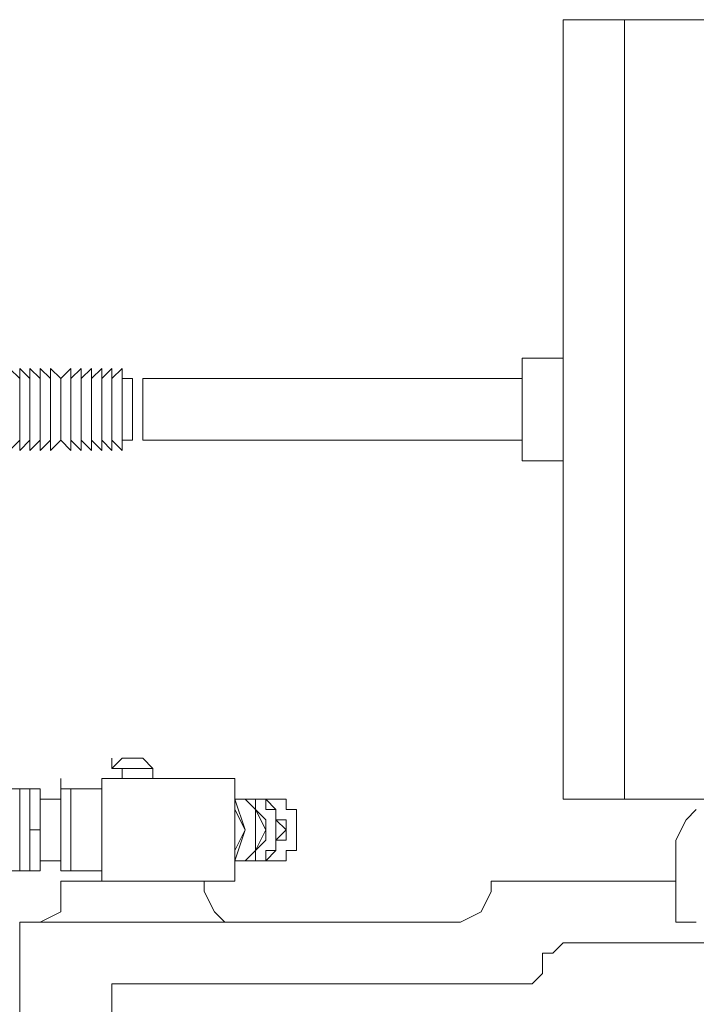
# Paper-space layout 'P1-P2' of a CAD drawing. Units: inches. Extents: x 1793 to 34618, y -2329 to 20220.
# Drawn here: x 30541 to 30684, y 5686 to 5895 of the extents above; entities that cross this region are included whole.
import ezdxf

# ---------------------------------------------------------------- set-up
doc = ezdxf.new("R2010")
doc.units = ezdxf.units.IN
doc.header["$MEASUREMENT"] = 0
doc.layers.add('Layer 1', color=7, linetype='Continuous')

psp = doc.layouts.new('P1-P2')

# ---------------------------------------------------------------- linework, layer by layer
at = {"layer": 'Layer 1', "lineweight": 18}
for points in [[(30668.59, 5894.58), (30668.59, 5894.58), (30655.58, 5894.58), (30655.58, 5894.58)], [(30655.58, 5894.58), (30655.58, 5894.58), (30655.58, 5729.76), (30655.58, 5729.76)], [(30744.5, 5894.58), (30744.5, 5894.58), (30668.59, 5894.58), (30668.59, 5894.58)], [(30668.59, 5894.58), (30668.59, 5894.58), (30668.59, 5729.76), (30668.59, 5729.76)], [(30668.59, 5894.58), (30668.59, 5894.58), (30668.59, 5729.76), (30668.59, 5729.76)], [(30655.58, 5823.01), (30655.58, 5823.01), (30646.91, 5823.01), (30646.91, 5823.01)], [(30646.91, 5823.01), (30646.91, 5823.01), (30646.91, 5801.32), (30646.91, 5801.32)], [(30540.65, 5820.84), (30540.65, 5820.84), (30540.65, 5818.68), (30540.65, 5818.68)], [(30542.81, 5818.68), (30542.81, 5818.68), (30540.65, 5820.84), (30540.65, 5820.84)], [(30540.65, 5803.5), (30540.65, 5803.5), (30540.65, 5820.84), (30540.65, 5820.84)], [(30540.65, 5803.5), (30540.65, 5803.5), (30540.65, 5820.84), (30540.65, 5820.84)], [(30542.81, 5820.84), (30542.81, 5820.84), (30542.81, 5818.68), (30542.81, 5818.68)], [(30544.98, 5818.68), (30544.98, 5818.68), (30542.81, 5820.84), (30542.81, 5820.84)], [(30544.98, 5820.84), (30544.98, 5820.84), (30544.98, 5818.68), (30544.98, 5818.68)], [(30547.15, 5818.68), (30547.15, 5818.68), (30544.98, 5820.84), (30544.98, 5820.84)], [(30544.98, 5803.5), (30544.98, 5803.5), (30544.98, 5820.84), (30544.98, 5820.84)], [(30544.98, 5803.5), (30544.98, 5803.5), (30544.98, 5820.84), (30544.98, 5820.84)], [(30547.15, 5820.84), (30547.15, 5820.84), (30547.15, 5818.68), (30547.15, 5818.68)], [(30549.32, 5818.68), (30549.32, 5818.68), (30547.15, 5820.84), (30547.15, 5820.84)], [(30547.15, 5803.5), (30547.15, 5803.5), (30547.15, 5820.84), (30547.15, 5820.84)], [(30547.15, 5803.5), (30547.15, 5803.5), (30547.15, 5820.84), (30547.15, 5820.84)], [(30551.49, 5820.84), (30551.49, 5820.84), (30549.32, 5818.68), (30549.32, 5818.68)], [(30551.49, 5818.68), (30551.49, 5818.68), (30551.49, 5820.84), (30551.49, 5820.84)], [(30551.49, 5803.5), (30551.49, 5803.5), (30551.49, 5820.84), (30551.49, 5820.84)], [(30551.49, 5803.5), (30551.49, 5803.5), (30551.49, 5820.84), (30551.49, 5820.84)], [(30555.83, 5820.84), (30555.83, 5820.84), (30553.66, 5818.68), (30553.66, 5818.68)], [(30555.83, 5818.68), (30555.83, 5818.68), (30555.83, 5820.84), (30555.83, 5820.84)], [(30557.99, 5820.84), (30557.99, 5820.84), (30555.83, 5818.68), (30555.83, 5818.68)], [(30555.83, 5803.5), (30555.83, 5803.5), (30555.83, 5820.84), (30555.83, 5820.84)], [(30555.83, 5803.5), (30555.83, 5803.5), (30555.83, 5820.84), (30555.83, 5820.84)], [(30560.17, 5820.84), (30560.17, 5820.84), (30557.99, 5818.68), (30557.99, 5818.68)], [(30557.99, 5818.68), (30557.99, 5818.68), (30557.99, 5820.84), (30557.99, 5820.84)], [(30560.17, 5818.68), (30560.17, 5818.68), (30560.17, 5820.84), (30560.17, 5820.84)], [(30560.17, 5803.5), (30560.17, 5803.5), (30560.17, 5820.84), (30560.17, 5820.84)], [(30560.17, 5803.5), (30560.17, 5803.5), (30560.17, 5820.84), (30560.17, 5820.84)], [(30540.65, 5805.66), (30540.65, 5805.66), (30540.65, 5818.68), (30540.65, 5818.68)], [(30542.81, 5805.66), (30542.81, 5805.66), (30542.81, 5818.68), (30542.81, 5818.68)], [(30544.98, 5805.66), (30544.98, 5805.66), (30544.98, 5818.68), (30544.98, 5818.68)], [(30547.15, 5805.66), (30547.15, 5805.66), (30547.15, 5818.68), (30547.15, 5818.68)], [(30549.32, 5805.66), (30549.32, 5805.66), (30549.32, 5818.68), (30549.32, 5818.68)], [(30549.32, 5805.66), (30549.32, 5805.66), (30549.32, 5818.68), (30549.32, 5818.68)], [(30551.49, 5805.66), (30551.49, 5805.66), (30551.49, 5818.68), (30551.49, 5818.68)], [(30553.66, 5805.66), (30553.66, 5805.66), (30553.66, 5818.68), (30553.66, 5818.68)], [(30555.83, 5805.66), (30555.83, 5805.66), (30555.83, 5818.68), (30555.83, 5818.68)], [(30557.99, 5805.66), (30557.99, 5805.66), (30557.99, 5818.68), (30557.99, 5818.68)], [(30560.17, 5805.66), (30560.17, 5805.66), (30560.17, 5818.68), (30560.17, 5818.68)], [(30562.33, 5818.68), (30562.33, 5818.68), (30562.33, 5805.66), (30562.33, 5805.66)], [(30564.5, 5818.68), (30564.5, 5818.68), (30564.5, 5805.66), (30564.5, 5805.66)], [(30644.74, 5818.68), (30644.74, 5818.68), (30566.67, 5818.68), (30566.67, 5818.68)], [(30566.67, 5818.68), (30566.67, 5818.68), (30566.67, 5805.66), (30566.67, 5805.66)], [(30538.48, 5803.5), (30538.48, 5803.5), (30540.65, 5805.66), (30540.65, 5805.66)], [(30540.65, 5805.66), (30540.65, 5805.66), (30540.65, 5803.5), (30540.65, 5803.5)], [(30540.65, 5803.5), (30540.65, 5803.5), (30542.81, 5805.66), (30542.81, 5805.66)], [(30542.81, 5803.5), (30542.81, 5803.5), (30542.81, 5805.66), (30542.81, 5805.66)], [(30544.98, 5803.5), (30544.98, 5803.5), (30544.98, 5805.66), (30544.98, 5805.66)], [(30547.15, 5803.5), (30547.15, 5803.5), (30547.15, 5805.66), (30547.15, 5805.66)], [(30551.49, 5803.5), (30551.49, 5803.5), (30551.49, 5805.66), (30551.49, 5805.66)], [(30551.49, 5805.66), (30551.49, 5805.66), (30553.66, 5803.5), (30553.66, 5803.5)], [(30553.66, 5805.66), (30553.66, 5805.66), (30555.83, 5803.5), (30555.83, 5803.5)], [(30553.66, 5803.5), (30553.66, 5803.5), (30553.66, 5805.66), (30553.66, 5805.66)], [(30553.66, 5803.5), (30553.66, 5803.5), (30553.66, 5805.66), (30553.66, 5805.66)], [(30555.83, 5803.5), (30555.83, 5803.5), (30555.83, 5805.66), (30555.83, 5805.66)], [(30555.83, 5805.66), (30555.83, 5805.66), (30557.99, 5803.5), (30557.99, 5803.5)], [(30557.99, 5803.5), (30557.99, 5803.5), (30557.99, 5805.66), (30557.99, 5805.66)], [(30560.17, 5805.66), (30560.17, 5805.66), (30562.33, 5803.5), (30562.33, 5803.5)], [(30560.17, 5803.5), (30560.17, 5803.5), (30560.17, 5805.66), (30560.17, 5805.66)], [(30560.17, 5803.5), (30560.17, 5803.5), (30560.17, 5805.66), (30560.17, 5805.66)], [(30562.33, 5803.5), (30562.33, 5803.5), (30562.33, 5805.66), (30562.33, 5805.66)], [(30562.33, 5803.5), (30562.33, 5803.5), (30562.33, 5805.66), (30562.33, 5805.66)], [(30562.33, 5805.66), (30562.33, 5805.66), (30564.5, 5805.66), (30564.5, 5805.66)], [(30566.67, 5805.66), (30566.67, 5805.66), (30644.74, 5805.66), (30644.74, 5805.66)], [(30646.91, 5801.32), (30646.91, 5801.32), (30655.58, 5801.32), (30655.58, 5801.32)], [(30562.33, 5738.44), (30562.33, 5738.44), (30560.17, 5736.27), (30560.17, 5736.27)], [(30560.17, 5736.27), (30560.17, 5736.27), (30560.17, 5738.44), (30560.17, 5738.44)], [(30562.33, 5738.44), (30562.33, 5738.44), (30566.67, 5738.44), (30566.67, 5738.44)], [(30566.67, 5738.44), (30566.67, 5738.44), (30568.84, 5736.27), (30568.84, 5736.27)], [(30562.33, 5736.27), (30562.33, 5736.27), (30562.33, 5734.1), (30562.33, 5734.1)], [(30549.32, 5731.93), (30549.32, 5731.93), (30549.32, 5734.1), (30549.32, 5734.1)], [(30549.32, 5731.93), (30549.32, 5731.93), (30549.32, 5734.1), (30549.32, 5734.1)], [(30549.32, 5731.93), (30549.32, 5731.93), (30549.32, 5734.1), (30549.32, 5734.1)], [(30540.65, 5731.93), (30540.65, 5731.93), (30540.65, 5723.25), (30540.65, 5723.25)], [(30544.98, 5731.93), (30544.98, 5731.93), (30544.98, 5714.58), (30544.98, 5714.58)], [(30551.49, 5714.58), (30551.49, 5714.58), (30551.49, 5731.93), (30551.49, 5731.93)], [(30551.49, 5714.58), (30551.49, 5714.58), (30551.49, 5731.93), (30551.49, 5731.93)], [(30551.49, 5731.93), (30551.49, 5731.93), (30557.99, 5731.93), (30557.99, 5731.93)], [(30586.19, 5731.93), (30586.19, 5731.93), (30586.19, 5714.58), (30586.19, 5714.58)], [(30549.32, 5729.76), (30549.32, 5729.76), (30544.98, 5729.76), (30544.98, 5729.76)], [(30590.52, 5729.76), (30590.52, 5729.76), (30588.36, 5729.76), (30588.36, 5729.76)], [(30594.86, 5729.76), (30594.86, 5729.76), (30592.69, 5729.76), (30592.69, 5729.76)], [(30655.58, 5729.76), (30655.58, 5729.76), (30668.59, 5729.76), (30668.59, 5729.76)], [(30668.59, 5729.76), (30668.59, 5729.76), (30690.28, 5729.76), (30690.28, 5729.76)], [(30599.2, 5721.09), (30599.2, 5721.09), (30599.2, 5725.43), (30599.2, 5725.43)], [(30542.81, 5714.58), (30542.81, 5714.58), (30542.81, 5716.75), (30542.81, 5716.75)], [(30544.98, 5716.75), (30544.98, 5716.75), (30549.32, 5716.75), (30549.32, 5716.75)], [(30549.32, 5714.58), (30549.32, 5714.58), (30549.32, 5716.75), (30549.32, 5716.75)], [(30549.32, 5714.58), (30549.32, 5714.58), (30549.32, 5716.75), (30549.32, 5716.75)], [(30549.32, 5714.58), (30549.32, 5714.58), (30549.32, 5716.75), (30549.32, 5716.75)], [(30590.52, 5716.75), (30590.52, 5716.75), (30588.36, 5716.75), (30588.36, 5716.75)], [(30594.86, 5716.75), (30594.86, 5716.75), (30592.69, 5716.75), (30592.69, 5716.75)], [(30538.48, 5714.58), (30538.48, 5714.58), (30540.65, 5714.58), (30540.65, 5714.58)], [(30557.99, 5714.58), (30557.99, 5714.58), (30551.49, 5714.58), (30551.49, 5714.58)], [(30584.02, 5712.41), (30584.02, 5712.41), (30579.68, 5712.41), (30579.68, 5712.41)], [(30655.58, 5699.4), (30655.58, 5699.4), (30705.46, 5699.4), (30705.46, 5699.4)]]:
    psp.add_open_spline(points, degree=3, dxfattribs=at)
for points, knots in [([(30540.65, 5818.68), (30540.65, 5818.68), (30538.48, 5820.84), (30538.48, 5820.84), (30538.48, 5820.84), (30538.48, 5820.84), (30538.48, 5818.68), (30538.48, 5818.68)], [0, 0, 0, 0, 0.333333, 0.333333, 0.333333, 0.333333, 1, 1, 1, 1]), ([(30542.81, 5803.5), (30542.81, 5803.5), (30542.81, 5820.84), (30542.81, 5820.84), (30542.81, 5820.84), (30542.81, 5820.84), (30542.81, 5803.5), (30542.81, 5803.5)], [0, 0, 0, 0, 0.333333, 0.333333, 0.333333, 0.333333, 1, 1, 1, 1]), ([(30553.66, 5818.68), (30553.66, 5818.68), (30553.66, 5820.84), (30553.66, 5820.84), (30553.66, 5820.84), (30553.66, 5820.84), (30551.49, 5818.68), (30551.49, 5818.68)], [0, 0, 0, 0, 0.333333, 0.333333, 0.333333, 0.333333, 1, 1, 1, 1]), ([(30553.66, 5803.5), (30553.66, 5803.5), (30553.66, 5820.84), (30553.66, 5820.84), (30553.66, 5820.84), (30553.66, 5820.84), (30553.66, 5803.5), (30553.66, 5803.5)], [0, 0, 0, 0, 0.333333, 0.333333, 0.333333, 0.333333, 1, 1, 1, 1]), ([(30557.99, 5803.5), (30557.99, 5803.5), (30557.99, 5820.84), (30557.99, 5820.84), (30557.99, 5820.84), (30557.99, 5820.84), (30557.99, 5803.5), (30557.99, 5803.5)], [0, 0, 0, 0, 0.333333, 0.333333, 0.333333, 0.333333, 1, 1, 1, 1]), ([(30562.33, 5818.68), (30562.33, 5818.68), (30562.33, 5820.84), (30562.33, 5820.84), (30562.33, 5820.84), (30562.33, 5820.84), (30560.17, 5818.68), (30560.17, 5818.68)], [0, 0, 0, 0, 0.333333, 0.333333, 0.333333, 0.333333, 1, 1, 1, 1]), ([(30562.33, 5803.5), (30562.33, 5803.5), (30562.33, 5820.84), (30562.33, 5820.84), (30562.33, 5820.84), (30562.33, 5820.84), (30562.33, 5803.5), (30562.33, 5803.5)], [0, 0, 0, 0, 0.333333, 0.333333, 0.333333, 0.333333, 1, 1, 1, 1]), ([(30644.74, 5818.68), (30644.74, 5818.68), (30646.91, 5818.68), (30646.91, 5818.68), (30646.91, 5818.68), (30646.91, 5818.68), (30646.91, 5820.84), (30646.91, 5820.84)], [0, 0, 0, 0, 0.333333, 0.333333, 0.333333, 0.333333, 1, 1, 1, 1]), ([(30562.33, 5818.68), (30562.33, 5818.68), (30564.5, 5818.68), (30564.5, 5818.68), (30564.5, 5818.68), (30564.5, 5818.68), (30564.5, 5805.66), (30564.5, 5805.66)], [0, 0, 0, 0, 0.333333, 0.333333, 0.333333, 0.333333, 1, 1, 1, 1]), ([(30542.81, 5805.66), (30542.81, 5805.66), (30542.81, 5803.5), (30542.81, 5803.5), (30542.81, 5803.5), (30542.81, 5803.5), (30544.98, 5805.66), (30544.98, 5805.66)], [0, 0, 0, 0, 0.333333, 0.333333, 0.333333, 0.333333, 1, 1, 1, 1]), ([(30544.98, 5805.66), (30544.98, 5805.66), (30544.98, 5803.5), (30544.98, 5803.5), (30544.98, 5803.5), (30544.98, 5803.5), (30547.15, 5805.66), (30547.15, 5805.66)], [0, 0, 0, 0, 0.333333, 0.333333, 0.333333, 0.333333, 1, 1, 1, 1]), ([(30547.15, 5805.66), (30547.15, 5805.66), (30547.15, 5803.5), (30547.15, 5803.5), (30547.15, 5803.5), (30547.15, 5803.5), (30549.32, 5805.66), (30549.32, 5805.66)], [0, 0, 0, 0, 0.333333, 0.333333, 0.333333, 0.333333, 1, 1, 1, 1]), ([(30549.32, 5805.66), (30549.32, 5805.66), (30551.49, 5803.5), (30551.49, 5803.5), (30551.49, 5803.5), (30551.49, 5803.5), (30551.49, 5805.66), (30551.49, 5805.66)], [0, 0, 0, 0, 0.333333, 0.333333, 0.333333, 0.333333, 1, 1, 1, 1]), ([(30560.17, 5803.5), (30560.17, 5803.5), (30557.99, 5805.66), (30557.99, 5805.66), (30557.99, 5805.66), (30557.99, 5805.66), (30557.99, 5803.5), (30557.99, 5803.5)], [0, 0, 0, 0, 0.333333, 0.333333, 0.333333, 0.333333, 1, 1, 1, 1]), ([(30646.91, 5803.5), (30646.91, 5803.5), (30646.91, 5805.66), (30646.91, 5805.66), (30646.91, 5805.66), (30646.91, 5805.66), (30644.74, 5805.66), (30644.74, 5805.66)], [0, 0, 0, 0, 0.333333, 0.333333, 0.333333, 0.333333, 1, 1, 1, 1]), ([(30568.84, 5736.27), (30568.84, 5736.27), (30560.17, 5736.27), (30560.17, 5736.27), (30560.17, 5736.27), (30560.17, 5736.27), (30568.84, 5736.27), (30568.84, 5736.27), (30568.84, 5736.27), (30568.84, 5736.27), (30568.84, 5734.1), (30568.84, 5734.1), (30568.84, 5734.1), (30568.84, 5734.1), (30568.84, 5736.27), (30568.84, 5736.27)], [0, 0, 0, 0, 0.2, 0.2, 0.2, 0.2, 0.4, 0.4, 0.4, 0.4, 0.6, 0.6, 0.6, 0.6, 1, 1, 1, 1]), ([(30557.99, 5712.41), (30557.99, 5712.41), (30557.99, 5734.1), (30557.99, 5734.1), (30557.99, 5734.1), (30557.99, 5734.1), (30584.02, 5734.1), (30584.02, 5734.1)], [0, 0, 0, 0, 0.333333, 0.333333, 0.333333, 0.333333, 1, 1, 1, 1]), ([(30586.19, 5731.93), (30586.19, 5731.93), (30586.19, 5734.1), (30586.19, 5734.1), (30586.19, 5734.1), (30586.19, 5734.1), (30584.02, 5734.1), (30584.02, 5734.1)], [0, 0, 0, 0, 0.333333, 0.333333, 0.333333, 0.333333, 1, 1, 1, 1]), ([(30538.48, 5714.58), (30538.48, 5714.58), (30538.48, 5731.93), (30538.48, 5731.93), (30538.48, 5731.93), (30538.48, 5731.93), (30540.65, 5731.93), (30540.65, 5731.93), (30540.65, 5731.93), (30540.65, 5731.93), (30540.65, 5723.25), (30540.65, 5723.25)], [0, 0, 0, 0, 0.25, 0.25, 0.25, 0.25, 0.5, 0.5, 0.5, 0.5, 1, 1, 1, 1]), ([(30540.65, 5731.93), (30540.65, 5731.93), (30542.81, 5731.93), (30542.81, 5731.93), (30542.81, 5731.93), (30542.81, 5731.93), (30542.81, 5714.58), (30542.81, 5714.58), (30542.81, 5714.58), (30542.81, 5714.58), (30540.65, 5714.58), (30540.65, 5714.58)], [0, 0, 0, 0, 0.25, 0.25, 0.25, 0.25, 0.5, 0.5, 0.5, 0.5, 1, 1, 1, 1]), ([(30542.81, 5714.58), (30542.81, 5714.58), (30542.81, 5731.93), (30542.81, 5731.93), (30542.81, 5731.93), (30542.81, 5731.93), (30542.81, 5723.25), (30542.81, 5723.25)], [0, 0, 0, 0, 0.333333, 0.333333, 0.333333, 0.333333, 1, 1, 1, 1]), ([(30542.81, 5731.93), (30542.81, 5731.93), (30544.98, 5731.93), (30544.98, 5731.93), (30544.98, 5731.93), (30544.98, 5731.93), (30544.98, 5723.25), (30544.98, 5723.25)], [0, 0, 0, 0, 0.333333, 0.333333, 0.333333, 0.333333, 1, 1, 1, 1]), ([(30551.49, 5731.93), (30551.49, 5731.93), (30549.32, 5731.93), (30549.32, 5731.93), (30549.32, 5731.93), (30549.32, 5731.93), (30549.32, 5729.76), (30549.32, 5729.76)], [0, 0, 0, 0, 0.333333, 0.333333, 0.333333, 0.333333, 1, 1, 1, 1]), ([(30549.32, 5731.93), (30549.32, 5731.93), (30549.32, 5714.58), (30549.32, 5714.58), (30549.32, 5714.58), (30549.32, 5714.58), (30549.32, 5731.93), (30549.32, 5731.93)], [0, 0, 0, 0, 0.333333, 0.333333, 0.333333, 0.333333, 1, 1, 1, 1]), ([(30551.49, 5714.58), (30551.49, 5714.58), (30549.32, 5714.58), (30549.32, 5714.58), (30549.32, 5714.58), (30549.32, 5714.58), (30549.32, 5729.76), (30549.32, 5729.76)], [0, 0, 0, 0, 0.333333, 0.333333, 0.333333, 0.333333, 1, 1, 1, 1]), ([(30586.19, 5716.75), (30586.19, 5716.75), (30588.36, 5723.25), (30588.36, 5723.25), (30588.36, 5723.25), (30588.36, 5723.25), (30586.19, 5729.76), (30586.19, 5729.76)], [0, 0, 0, 0, 0.333333, 0.333333, 0.333333, 0.333333, 1, 1, 1, 1]), ([(30586.19, 5714.58), (30586.19, 5714.58), (30586.19, 5716.75), (30586.19, 5716.75), (30586.19, 5716.75), (30586.19, 5716.75), (30588.36, 5716.75), (30588.36, 5716.75), (30588.36, 5716.75), (30588.36, 5716.75), (30590.52, 5718.92), (30590.52, 5718.92), (30590.52, 5718.92), (30590.52, 5718.92), (30590.52, 5727.59), (30590.52, 5727.59), (30590.52, 5727.59), (30590.52, 5727.59), (30588.36, 5729.76), (30588.36, 5729.76), (30588.36, 5729.76), (30588.36, 5729.76), (30586.19, 5729.76), (30586.19, 5729.76), (30586.19, 5729.76), (30586.19, 5729.76), (30588.36, 5729.76), (30588.36, 5729.76), (30588.36, 5729.76), (30588.36, 5729.76), (30590.52, 5727.59), (30590.52, 5727.59), (30590.52, 5727.59), (30590.52, 5727.59), (30590.52, 5718.92), (30590.52, 5718.92), (30590.52, 5718.92), (30590.52, 5718.92), (30588.36, 5716.75), (30588.36, 5716.75), (30588.36, 5716.75), (30588.36, 5716.75), (30586.19, 5716.75), (30586.19, 5716.75)], [0, 0, 0, 0, 0.083333, 0.083333, 0.083333, 0.083333, 0.166667, 0.166667, 0.166667, 0.166667, 0.25, 0.25, 0.25, 0.25, 0.333333, 0.333333, 0.333333, 0.333333, 0.416667, 0.416667, 0.416667, 0.416667, 0.5, 0.5, 0.5, 0.5, 0.583333, 0.583333, 0.583333, 0.583333, 0.666667, 0.666667, 0.666667, 0.666667, 0.75, 0.75, 0.75, 0.75, 0.833333, 0.833333, 0.833333, 0.833333, 1, 1, 1, 1]), ([(30588.36, 5729.76), (30588.36, 5729.76), (30590.52, 5729.76), (30590.52, 5729.76), (30590.52, 5729.76), (30590.52, 5729.76), (30590.52, 5727.59), (30590.52, 5727.59), (30590.52, 5727.59), (30590.52, 5727.59), (30592.69, 5725.43), (30592.69, 5725.43), (30592.69, 5725.43), (30592.69, 5725.43), (30592.69, 5721.09), (30592.69, 5721.09), (30592.69, 5721.09), (30592.69, 5721.09), (30590.52, 5718.92), (30590.52, 5718.92), (30590.52, 5718.92), (30590.52, 5718.92), (30590.52, 5716.75), (30590.52, 5716.75), (30590.52, 5716.75), (30590.52, 5716.75), (30592.69, 5716.75), (30592.69, 5716.75), (30592.69, 5716.75), (30592.69, 5716.75), (30592.69, 5718.92), (30592.69, 5718.92), (30592.69, 5718.92), (30592.69, 5718.92), (30594.86, 5718.92), (30594.86, 5718.92), (30594.86, 5718.92), (30594.86, 5718.92), (30594.86, 5727.59), (30594.86, 5727.59), (30594.86, 5727.59), (30594.86, 5727.59), (30592.69, 5727.59), (30592.69, 5727.59), (30592.69, 5727.59), (30592.69, 5727.59), (30592.69, 5729.76), (30592.69, 5729.76), (30592.69, 5729.76), (30592.69, 5729.76), (30590.52, 5729.76), (30590.52, 5729.76)], [0, 0, 0, 0, 0.071429, 0.071429, 0.071429, 0.071429, 0.142857, 0.142857, 0.142857, 0.142857, 0.214286, 0.214286, 0.214286, 0.214286, 0.285714, 0.285714, 0.285714, 0.285714, 0.357143, 0.357143, 0.357143, 0.357143, 0.428571, 0.428571, 0.428571, 0.428571, 0.5, 0.5, 0.5, 0.5, 0.571429, 0.571429, 0.571429, 0.571429, 0.642857, 0.642857, 0.642857, 0.642857, 0.714286, 0.714286, 0.714286, 0.714286, 0.785714, 0.785714, 0.785714, 0.785714, 0.857143, 0.857143, 0.857143, 0.857143, 1, 1, 1, 1]), ([(30592.69, 5716.75), (30592.69, 5716.75), (30594.86, 5718.92), (30594.86, 5718.92), (30594.86, 5718.92), (30594.86, 5718.92), (30594.86, 5721.09), (30594.86, 5721.09), (30594.86, 5721.09), (30594.86, 5721.09), (30597.03, 5723.25), (30597.03, 5723.25), (30597.03, 5723.25), (30597.03, 5723.25), (30594.86, 5725.43), (30594.86, 5725.43), (30594.86, 5725.43), (30594.86, 5725.43), (30594.86, 5727.59), (30594.86, 5727.59), (30594.86, 5727.59), (30594.86, 5727.59), (30592.69, 5729.76), (30592.69, 5729.76), (30592.69, 5729.76), (30592.69, 5729.76), (30594.86, 5727.59), (30594.86, 5727.59), (30594.86, 5727.59), (30594.86, 5727.59), (30594.86, 5725.43), (30594.86, 5725.43), (30594.86, 5725.43), (30594.86, 5725.43), (30597.03, 5725.43), (30597.03, 5725.43), (30597.03, 5725.43), (30597.03, 5725.43), (30597.03, 5721.09), (30597.03, 5721.09), (30597.03, 5721.09), (30597.03, 5721.09), (30594.86, 5721.09), (30594.86, 5721.09), (30594.86, 5721.09), (30594.86, 5721.09), (30594.86, 5718.92), (30594.86, 5718.92), (30594.86, 5718.92), (30594.86, 5718.92), (30592.69, 5716.75), (30592.69, 5716.75)], [0, 0, 0, 0, 0.071429, 0.071429, 0.071429, 0.071429, 0.142857, 0.142857, 0.142857, 0.142857, 0.214286, 0.214286, 0.214286, 0.214286, 0.285714, 0.285714, 0.285714, 0.285714, 0.357143, 0.357143, 0.357143, 0.357143, 0.428571, 0.428571, 0.428571, 0.428571, 0.5, 0.5, 0.5, 0.5, 0.571429, 0.571429, 0.571429, 0.571429, 0.642857, 0.642857, 0.642857, 0.642857, 0.714286, 0.714286, 0.714286, 0.714286, 0.785714, 0.785714, 0.785714, 0.785714, 0.857143, 0.857143, 0.857143, 0.857143, 1, 1, 1, 1]), ([(30594.86, 5716.75), (30594.86, 5716.75), (30597.03, 5716.75), (30597.03, 5716.75), (30597.03, 5716.75), (30597.03, 5716.75), (30597.03, 5718.92), (30597.03, 5718.92), (30597.03, 5718.92), (30597.03, 5718.92), (30599.2, 5718.92), (30599.2, 5718.92), (30599.2, 5718.92), (30599.2, 5718.92), (30599.2, 5727.59), (30599.2, 5727.59), (30599.2, 5727.59), (30599.2, 5727.59), (30597.03, 5727.59), (30597.03, 5727.59), (30597.03, 5727.59), (30597.03, 5727.59), (30597.03, 5729.76), (30597.03, 5729.76), (30597.03, 5729.76), (30597.03, 5729.76), (30594.86, 5729.76), (30594.86, 5729.76)], [0, 0, 0, 0, 0.125, 0.125, 0.125, 0.125, 0.25, 0.25, 0.25, 0.25, 0.375, 0.375, 0.375, 0.375, 0.5, 0.5, 0.5, 0.5, 0.625, 0.625, 0.625, 0.625, 0.75, 0.75, 0.75, 0.75, 1, 1, 1, 1]), ([(30586.19, 5725.43), (30586.19, 5725.43), (30586.19, 5718.92), (30586.19, 5718.92), (30586.19, 5718.92), (30586.19, 5718.92), (30588.36, 5723.25), (30588.36, 5723.25), (30588.36, 5723.25), (30588.36, 5723.25), (30586.19, 5727.59), (30586.19, 5727.59)], [0, 0, 0, 0, 0.25, 0.25, 0.25, 0.25, 0.5, 0.5, 0.5, 0.5, 1, 1, 1, 1]), ([(30590.52, 5718.92), (30590.52, 5718.92), (30592.69, 5723.25), (30592.69, 5723.25), (30592.69, 5723.25), (30592.69, 5723.25), (30590.52, 5727.59), (30590.52, 5727.59)], [0, 0, 0, 0, 0.333333, 0.333333, 0.333333, 0.333333, 1, 1, 1, 1]), ([(30683.78, 5727.59), (30683.78, 5727.59), (30681.61, 5725.43), (30681.61, 5725.43), (30681.61, 5725.43), (30681.61, 5725.43), (30679.44, 5721.09), (30679.44, 5721.09)], [0, 0, 0, 0, 0.333333, 0.333333, 0.333333, 0.333333, 1, 1, 1, 1]), ([(30594.86, 5723.25), (30594.86, 5723.25), (30594.86, 5721.09), (30594.86, 5721.09), (30594.86, 5721.09), (30594.86, 5721.09), (30594.86, 5725.43), (30594.86, 5725.43)], [0, 0, 0, 0, 0.333333, 0.333333, 0.333333, 0.333333, 1, 1, 1, 1]), ([(30540.65, 5714.58), (30540.65, 5714.58), (30540.65, 5723.25), (30540.65, 5723.25), (30540.65, 5723.25), (30540.65, 5723.25), (30540.65, 5714.58), (30540.65, 5714.58)], [0, 0, 0, 0, 0.333333, 0.333333, 0.333333, 0.333333, 1, 1, 1, 1]), ([(30544.98, 5714.58), (30544.98, 5714.58), (30544.98, 5723.25), (30544.98, 5723.25), (30544.98, 5723.25), (30544.98, 5723.25), (30542.81, 5723.25), (30542.81, 5723.25), (30542.81, 5723.25), (30542.81, 5723.25), (30542.81, 5714.58), (30542.81, 5714.58), (30542.81, 5714.58), (30542.81, 5714.58), (30544.98, 5714.58), (30544.98, 5714.58)], [0, 0, 0, 0, 0.2, 0.2, 0.2, 0.2, 0.4, 0.4, 0.4, 0.4, 0.6, 0.6, 0.6, 0.6, 1, 1, 1, 1]), ([(30679.44, 5721.09), (30679.44, 5721.09), (30679.44, 5703.74), (30679.44, 5703.74), (30679.44, 5703.74), (30679.44, 5703.74), (30683.78, 5703.74), (30683.78, 5703.74)], [0, 0, 0, 0, 0.333333, 0.333333, 0.333333, 0.333333, 1, 1, 1, 1]), ([(30584.02, 5712.41), (30584.02, 5712.41), (30586.19, 5712.41), (30586.19, 5712.41), (30586.19, 5712.41), (30586.19, 5712.41), (30586.19, 5714.58), (30586.19, 5714.58)], [0, 0, 0, 0, 0.333333, 0.333333, 0.333333, 0.333333, 1, 1, 1, 1]), ([(30544.98, 5703.74), (30544.98, 5703.74), (30633.9, 5703.74), (30633.9, 5703.74), (30633.9, 5703.74), (30633.9, 5703.74), (30638.24, 5705.91), (30638.24, 5705.91), (30638.24, 5705.91), (30638.24, 5705.91), (30640.4, 5710.24), (30640.4, 5710.24), (30640.4, 5710.24), (30640.4, 5710.24), (30640.4, 5712.41), (30640.4, 5712.41), (30640.4, 5712.41), (30640.4, 5712.41), (30679.44, 5712.41), (30679.44, 5712.41)], [0, 0, 0, 0, 0.166667, 0.166667, 0.166667, 0.166667, 0.333333, 0.333333, 0.333333, 0.333333, 0.5, 0.5, 0.5, 0.5, 0.666667, 0.666667, 0.666667, 0.666667, 1, 1, 1, 1]), ([(30549.32, 5710.24), (30549.32, 5710.24), (30549.32, 5712.41), (30549.32, 5712.41), (30549.32, 5712.41), (30549.32, 5712.41), (30553.66, 5712.41), (30553.66, 5712.41)], [0, 0, 0, 0, 0.333333, 0.333333, 0.333333, 0.333333, 1, 1, 1, 1]), ([(30553.66, 5712.41), (30553.66, 5712.41), (30579.68, 5712.41), (30579.68, 5712.41), (30579.68, 5712.41), (30579.68, 5712.41), (30579.68, 5710.24), (30579.68, 5710.24)], [0, 0, 0, 0, 0.333333, 0.333333, 0.333333, 0.333333, 1, 1, 1, 1]), ([(30544.98, 5703.74), (30544.98, 5703.74), (30549.32, 5705.91), (30549.32, 5705.91), (30549.32, 5705.91), (30549.32, 5705.91), (30549.32, 5710.24), (30549.32, 5710.24)], [0, 0, 0, 0, 0.333333, 0.333333, 0.333333, 0.333333, 1, 1, 1, 1]), ([(30579.68, 5710.24), (30579.68, 5710.24), (30581.85, 5705.91), (30581.85, 5705.91), (30581.85, 5705.91), (30581.85, 5705.91), (30584.02, 5703.74), (30584.02, 5703.74)], [0, 0, 0, 0, 0.333333, 0.333333, 0.333333, 0.333333, 1, 1, 1, 1]), ([(30544.98, 5703.74), (30544.98, 5703.74), (30540.65, 5703.74), (30540.65, 5703.74), (30540.65, 5703.74), (30540.65, 5703.74), (30540.65, 5699.4), (30540.65, 5699.4)], [0, 0, 0, 0, 0.333333, 0.333333, 0.333333, 0.333333, 1, 1, 1, 1]), ([(30649.08, 5690.72), (30649.08, 5690.72), (30560.17, 5690.72), (30560.17, 5690.72), (30560.17, 5690.72), (30560.17, 5690.72), (30560.17, 5666.87), (30560.17, 5666.87), (30560.17, 5666.87), (30560.17, 5666.87), (30540.65, 5666.87), (30540.65, 5666.87), (30540.65, 5666.87), (30540.65, 5666.87), (30540.65, 5699.4), (30540.65, 5699.4)], [0, 0, 0, 0, 0.2, 0.2, 0.2, 0.2, 0.4, 0.4, 0.4, 0.4, 0.6, 0.6, 0.6, 0.6, 1, 1, 1, 1]), ([(30655.58, 5699.4), (30655.58, 5699.4), (30653.42, 5697.23), (30653.42, 5697.23), (30653.42, 5697.23), (30653.42, 5697.23), (30651.25, 5697.23), (30651.25, 5697.23), (30651.25, 5697.23), (30651.25, 5697.23), (30651.25, 5695.06), (30651.25, 5695.06)], [0, 0, 0, 0, 0.25, 0.25, 0.25, 0.25, 0.5, 0.5, 0.5, 0.5, 1, 1, 1, 1]), ([(30649.08, 5690.72), (30649.08, 5690.72), (30651.25, 5692.9), (30651.25, 5692.9), (30651.25, 5692.9), (30651.25, 5692.9), (30651.25, 5695.06), (30651.25, 5695.06)], [0, 0, 0, 0, 0.333333, 0.333333, 0.333333, 0.333333, 1, 1, 1, 1])]:
    psp.add_open_spline(points, degree=3, knots=knots, dxfattribs=at)

doc.saveas('drawing.dxf')
